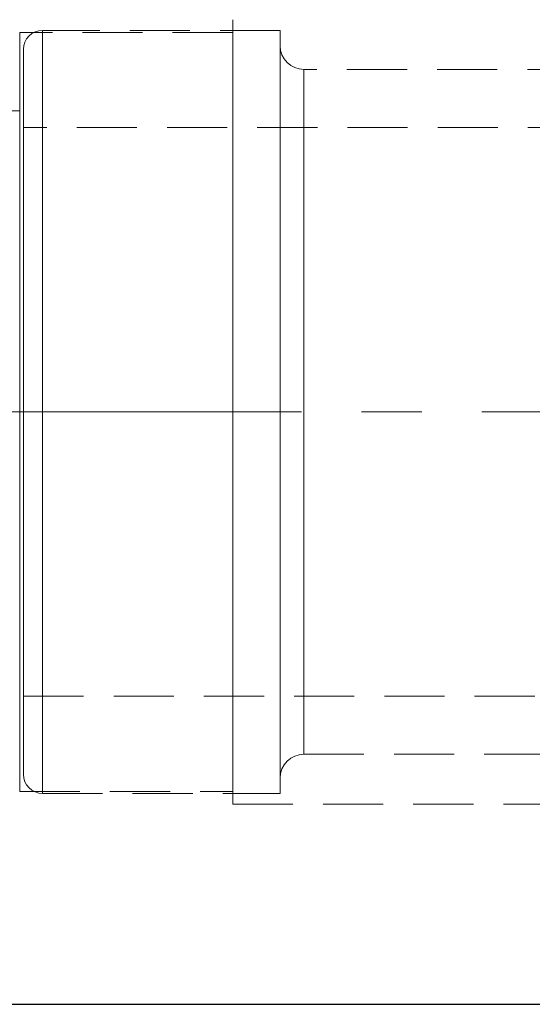
# Model space of a CAD drawing. Extents: x 13 to 827, y 18 to 576.
# Drawn here: x 590 to 620, y 327 to 385 of the extents above; entities that cross this region are included whole.
import ezdxf

# ---------------------------------------------------------------- set-up
doc = ezdxf.new("R2010")
doc.units = 0
doc.header["$MEASUREMENT"] = 0
for name, pattern in [('AI-Linetype-0', [54, 43.200001, -3.6, 3.6, -3.6]), ('AI-Linetype-115', [5.4, 3.6, -1.8]), ('AI-Linetype-116', [5.4, 3.6, -1.8]), ('AI-Linetype-126', [5.4, 3.6, -1.8]), ('AI-Linetype-127', [5.4, 3.6, -1.8]), ('AI-Linetype-128', [5.4, 3.6, -1.8]), ('AI-Linetype-13', [5.4, 3.6, -1.8]), ('AI-Linetype-131', [5.4, 3.6, -1.8]), ('AI-Linetype-14', [5.4, 3.6, -1.8]), ('AI-Linetype-4', [5.4, 3.6, -1.8]), ('AI-Linetype-46', [5.4, 3.6, -1.8]), ('AI-Linetype-5', [5.4, 3.6, -1.8]), ('AI-Linetype-55', [5.4, 3.6, -1.8]), ('AI-Linetype-57', [5.4, 3.6, -1.8]), ('AI-Linetype-58', [5.4, 3.6, -1.8]), ('AI-Linetype-6', [5.4, 3.6, -1.8]), ('AI-Linetype-62', [5.4, 3.6, -1.8]), ('AI-Linetype-70', [5.4, 3.6, -1.8]), ('AI-Linetype-71', [5.4, 3.6, -1.8]), ('AI-Linetype-72', [5.4, 3.6, -1.8]), ('AI-Linetype-73', [5.4, 3.6, -1.8]), ('AI-Linetype-82', [5.4, 3.6, -1.8]), ('AI-Linetype-83', [5.4, 3.6, -1.8]), ('AI-Linetype-86', [5.4, 3.6, -1.8]), ('AI-Linetype-87', [5.4, 3.6, -1.8])]:
    doc.linetypes.add(name, pattern=pattern)
doc.layers.add('Ebene 1', color=7, linetype='Continuous', lineweight=0)

msp = doc.modelspace()

# ---------------------------------------------------------------- linework, layer by layer
at = {"layer": 'Ebene 1', "color": 18, "linetype": 'AI-Linetype-127', "lineweight": 18, "true_color": 0x000000}
msp.add_line((602.258, 384.671), (589.502, 384.671), dxfattribs=at)
at = {"layer": 'Ebene 1', "color": 18, "linetype": 'AI-Linetype-71', "lineweight": 18, "true_color": 0x000000}
msp.add_line((605.093, 384.792), (590.863, 384.792), dxfattribs=at)
at = {"layer": 'Ebene 1', "color": 18, "linetype": 'AI-Linetype-87', "lineweight": 18, "true_color": 0x000000}
msp.add_line((634.289, 382.453), (606.509, 382.453), dxfattribs=at)
at = {"layer": 'Ebene 1', "color": 18, "linetype": 'AI-Linetype-131', "lineweight": 18, "true_color": 0x000000}
msp.add_line((589.502, 379.973), (575.471, 379.973), dxfattribs=at)
at = {"layer": 'Ebene 1', "color": 18, "linetype": 'AI-Linetype-116', "lineweight": 18, "true_color": 0x000000}
msp.add_line((645.122, 378.98), (589.729, 378.98), dxfattribs=at)
at = {"layer": 'Ebene 1', "color": 18, "linetype": 'AI-Linetype-0', "lineweight": 18, "true_color": 0x000000}
msp.add_line((714.368, 361.973), (136.1, 361.973), dxfattribs=at)
at = {"layer": 'Ebene 1', "color": 18, "linetype": 'AI-Linetype-115', "lineweight": 18, "true_color": 0x000000}
msp.add_line((589.729, 344.965), (632.366, 344.965), dxfattribs=at)
at = {"layer": 'Ebene 1', "color": 18, "linetype": 'AI-Linetype-86', "lineweight": 18, "true_color": 0x000000}
msp.add_line((606.51, 341.492), (634.29, 341.492), dxfattribs=at)
at = {"layer": 'Ebene 1', "color": 18, "linetype": 'AI-Linetype-128', "lineweight": 18, "true_color": 0x000000}
msp.add_line((589.502, 339.274), (602.258, 339.274), dxfattribs=at)
at = {"layer": 'Ebene 1', "color": 18, "linetype": 'AI-Linetype-70', "lineweight": 18, "true_color": 0x000000}
msp.add_line((590.863, 339.154), (605.093, 339.154), dxfattribs=at)
at = {"layer": 'Ebene 1', "color": 18, "linetype": 'AI-Linetype-126', "lineweight": 18, "true_color": 0x000000}
msp.add_line((602.258, 338.516), (695.093, 338.516), dxfattribs=at)
at = {"layer": 'Ebene 1', "color": 18, "linetype": 'AI-Linetype-55', "lineweight": 18, "true_color": 0x000000}
msp.add_lwpolyline([(602.258, 358.911), (602.258, 361.973), (602.258, 365.034), (602.258, 368.044), (602.258, 370.949), (602.258, 373.701), (602.258, 376.252), (602.258, 378.559), (602.258, 380.582), (602.258, 382.287), (602.258, 383.644), (602.258, 384.63), (602.258, 385.229), (602.258, 385.429), (602.258, 385.229), (602.258, 384.63), (602.258, 383.644), (602.258, 382.287), (602.258, 380.582), (602.258, 378.559), (602.258, 376.252), (602.258, 373.701), (602.258, 370.949), (602.258, 368.044), (602.258, 365.034), (602.258, 361.973), (602.258, 358.911), (602.258, 355.902), (602.258, 352.996), (602.258, 350.244), (602.258, 347.693), (602.258, 345.386), (602.258, 343.363), (602.258, 341.659), (602.258, 340.302), (602.258, 339.315), (602.258, 338.717), (602.258, 338.516), (602.258, 338.717), (602.258, 339.315), (602.258, 340.302), (602.258, 341.659), (602.258, 343.363), (602.258, 345.386), (602.258, 347.693), (602.258, 350.244), (602.258, 352.996), (602.258, 355.902), (602.258, 358.911)], dxfattribs=at)
at = {"layer": 'Ebene 1', "color": 18, "linetype": 'AI-Linetype-57', "lineweight": 18, "true_color": 0x000000}
msp.add_lwpolyline([(589.502, 358.947), (589.502, 361.972), (589.502, 364.998), (589.502, 367.969), (589.502, 370.834), (589.502, 373.54), (589.502, 376.04), (589.502, 378.289), (589.502, 380.246), (589.502, 381.878), (589.502, 383.154), (589.502, 384.053), (589.502, 384.557), (589.502, 384.671), (589.502, 384.658), (589.502, 384.355), (589.502, 383.652), (589.502, 382.562), (589.502, 381.105), (589.502, 379.306), (589.502, 377.198), (589.502, 374.819), (589.502, 372.21), (589.502, 369.418), (589.502, 366.494), (589.502, 363.489), (589.502, 360.456), (589.502, 357.451), (589.502, 354.527), (589.502, 351.735), (589.502, 349.126), (589.502, 346.747), (589.502, 344.639), (589.502, 342.84), (589.502, 341.383), (589.502, 340.293), (589.502, 339.59), (589.502, 339.287), (589.502, 339.274), (589.502, 339.388), (589.502, 339.892), (589.502, 340.791), (589.502, 342.067), (589.502, 343.699), (589.502, 345.656), (589.502, 347.905), (589.502, 350.405), (589.502, 353.111), (589.502, 355.976), (589.502, 358.947)], dxfattribs=at)
at = {"layer": 'Ebene 1', "color": 18, "linetype": 'AI-Linetype-73', "lineweight": 18, "true_color": 0x000000}
msp.add_lwpolyline([(590.863, 384.792), (590.642, 384.77), (590.429, 384.706), (590.233, 384.601), (590.061, 384.46), (589.92, 384.288), (589.815, 384.092), (589.751, 383.879), (589.729, 383.658)], dxfattribs=at)
at = {"layer": 'Ebene 1', "color": 18, "linetype": 'AI-Linetype-5', "lineweight": 18, "true_color": 0x000000}
msp.add_lwpolyline([(590.863, 364.939), (590.863, 361.897), (590.863, 358.856), (590.863, 355.871), (590.863, 352.995), (590.863, 350.279), (590.863, 347.771), (590.863, 345.517), (590.863, 343.557), (590.863, 341.925), (590.863, 340.651), (590.863, 339.758), (590.863, 339.261), (590.863, 339.169), (590.863, 339.484), (590.863, 340.201), (590.863, 341.305), (590.863, 342.779), (590.863, 344.596), (590.863, 346.722), (590.863, 349.12), (590.863, 351.748), (590.863, 354.559), (590.863, 357.501), (590.863, 360.524), (590.863, 363.572), (590.863, 366.592), (590.863, 369.529), (590.863, 372.331), (590.863, 374.949), (590.863, 377.335), (590.863, 379.447), (590.863, 381.247), (590.863, 382.703), (590.863, 383.789), (590.863, 384.486), (590.863, 384.781), (590.863, 384.669), (590.863, 384.152), (590.863, 383.239), (590.863, 381.947), (590.863, 380.298), (590.863, 378.323), (590.863, 376.055), (590.863, 373.536), (590.863, 370.811), (590.863, 367.928), (590.863, 364.939)], dxfattribs=at)
at = {"layer": 'Ebene 1', "color": 18, "linetype": 'AI-Linetype-58', "lineweight": 18, "true_color": 0x000000}
msp.add_lwpolyline([(602.258, 361.973), (602.258, 364.998), (602.258, 367.97), (602.258, 370.834), (602.258, 373.541), (602.258, 376.04), (602.258, 378.289), (602.258, 380.247), (602.258, 381.878), (602.258, 383.155), (602.258, 384.053), (602.258, 384.557), (602.258, 384.659), (602.258, 384.355), (602.258, 383.652), (602.258, 382.563), (602.258, 381.105), (602.258, 379.307), (602.258, 377.199), (602.258, 374.819), (602.258, 372.21), (602.258, 369.419), (602.258, 366.494), (602.258, 363.489), (602.258, 360.457), (602.258, 357.452), (602.258, 354.527), (602.258, 351.736), (602.258, 349.127), (602.258, 346.747), (602.258, 344.639), (602.258, 342.841), (602.258, 341.383), (602.258, 340.294), (602.258, 339.591), (602.258, 339.287), (602.258, 339.389), (602.258, 339.893), (602.258, 340.791), (602.258, 342.068), (602.258, 343.699), (602.258, 345.657), (602.258, 347.906), (602.258, 350.406), (602.258, 353.112), (602.258, 355.976), (602.258, 358.948), (602.258, 361.973)], dxfattribs=at)
at = {"layer": 'Ebene 1', "color": 18, "linetype": 'AI-Linetype-4', "lineweight": 18, "true_color": 0x000000}
msp.add_lwpolyline([(605.093, 367.928), (605.093, 364.939), (605.093, 361.897), (605.093, 358.856), (605.093, 355.871), (605.093, 352.994), (605.093, 350.278), (605.093, 347.771), (605.093, 345.517), (605.093, 343.557), (605.093, 341.925), (605.093, 340.651), (605.093, 339.758), (605.093, 339.26), (605.093, 339.153), (605.093, 339.169), (605.093, 339.484), (605.093, 340.2), (605.093, 341.305), (605.093, 342.779), (605.093, 344.595), (605.093, 346.722), (605.093, 349.12), (605.093, 351.748), (605.093, 354.558), (605.093, 357.501), (605.093, 360.523), (605.093, 363.572), (605.093, 366.591), (605.093, 369.529), (605.093, 372.331), (605.093, 374.949), (605.093, 377.335), (605.093, 379.447), (605.093, 381.247), (605.093, 382.703), (605.093, 383.789), (605.093, 384.486), (605.093, 384.781), (605.093, 384.791), (605.093, 384.669), (605.093, 384.152), (605.093, 383.239), (605.093, 381.947), (605.093, 380.298), (605.093, 378.322), (605.093, 376.055), (605.093, 373.536), (605.093, 370.811), (605.093, 367.928)], dxfattribs=at)
at = {"layer": 'Ebene 1', "color": 18, "linetype": 'AI-Linetype-6', "lineweight": 18, "true_color": 0x000000}
msp.add_lwpolyline([(589.729, 367.693), (589.729, 364.792), (589.729, 361.838), (589.729, 358.886), (589.729, 355.992), (589.729, 353.21), (589.729, 350.59), (589.729, 348.183), (589.729, 346.032), (589.729, 344.179), (589.729, 342.657), (589.729, 341.495), (589.729, 340.714), (589.729, 340.329), (589.729, 340.287), (589.729, 340.347), (589.729, 340.769), (589.729, 341.585), (589.729, 342.781), (589.729, 344.334), (589.729, 346.216), (589.729, 348.392), (589.729, 350.821), (589.729, 353.457), (589.729, 356.252), (589.729, 359.153), (589.729, 362.107), (589.729, 365.059), (589.729, 367.953), (589.729, 370.735), (589.729, 373.354), (589.729, 375.762), (589.729, 377.912), (589.729, 379.766), (589.729, 381.288), (589.729, 382.45), (589.729, 383.231), (589.729, 383.616), (589.729, 383.657), (589.729, 383.597), (589.729, 383.176), (589.729, 382.36), (589.729, 381.164), (589.729, 379.61), (589.729, 377.728), (589.729, 375.553), (589.729, 373.124), (589.729, 370.488), (589.729, 367.693)], dxfattribs=at)
at = {"layer": 'Ebene 1', "color": 18, "linetype": 'AI-Linetype-83', "lineweight": 18, "true_color": 0x000000}
msp.add_lwpolyline([(606.51, 382.453), (606.234, 382.48), (605.968, 382.561), (605.723, 382.692), (605.508, 382.868), (605.332, 383.083), (605.201, 383.328), (605.12, 383.594), (605.093, 383.87)], dxfattribs=at)
at = {"layer": 'Ebene 1', "color": 18, "linetype": 'AI-Linetype-14', "lineweight": 18, "true_color": 0x000000}
msp.add_lwpolyline([(605.093, 364.819), (605.093, 361.836), (605.093, 358.856), (605.093, 355.933), (605.093, 353.123), (605.093, 350.478), (605.093, 348.048), (605.093, 345.876), (605.093, 344.004), (605.093, 342.467), (605.093, 341.294), (605.093, 340.505), (605.093, 340.117), (605.093, 340.135), (605.093, 340.561), (605.093, 341.385), (605.093, 342.593), (605.093, 344.161), (605.093, 346.062), (605.093, 348.259), (605.093, 350.711), (605.093, 353.373), (605.093, 356.195), (605.093, 359.125), (605.093, 362.108), (605.093, 365.089), (605.093, 368.011), (605.093, 370.821), (605.093, 373.466), (605.093, 375.897), (605.093, 378.068), (605.093, 379.94), (605.093, 381.477), (605.093, 382.651), (605.093, 383.439), (605.093, 383.828), (605.093, 383.809), (605.093, 383.384), (605.093, 382.559), (605.093, 381.352), (605.093, 379.783), (605.093, 377.883), (605.093, 375.686), (605.093, 373.233), (605.093, 370.571), (605.093, 367.749), (605.093, 364.819)], dxfattribs=at)
at = {"layer": 'Ebene 1', "color": 18, "linetype": 'AI-Linetype-13', "lineweight": 18, "true_color": 0x000000}
msp.add_lwpolyline([(606.51, 364.635), (606.51, 361.783), (606.51, 358.935), (606.51, 356.145), (606.51, 353.47), (606.51, 350.959), (606.51, 348.663), (606.51, 346.626), (606.51, 344.888), (606.51, 343.483), (606.51, 342.437), (606.51, 341.771), (606.51, 341.499), (606.51, 341.625), (606.51, 342.147), (606.51, 343.055), (606.51, 344.331), (606.51, 345.951), (606.51, 347.882), (606.51, 350.088), (606.51, 352.525), (606.51, 355.146), (606.51, 357.9), (606.51, 360.733), (606.51, 363.59), (606.51, 366.416), (606.51, 369.155), (606.51, 371.754), (606.51, 374.163), (606.51, 376.335), (606.51, 378.227), (606.51, 379.803), (606.51, 381.032), (606.51, 381.889), (606.51, 382.359), (606.51, 382.433), (606.51, 382.108), (606.51, 381.391), (606.51, 380.296), (606.51, 378.845), (606.51, 377.065), (606.51, 374.991), (606.51, 372.664), (606.51, 370.129), (606.51, 367.435), (606.51, 364.635)], dxfattribs=at)
at = {"layer": 'Ebene 1', "color": 18, "linetype": 'AI-Linetype-62', "lineweight": 18, "true_color": 0x000000}
msp.add_lwpolyline([(589.502, 361.973), (589.502, 364.656), (589.502, 367.279), (589.502, 369.783), (589.502, 372.113), (589.502, 374.216), (589.502, 376.046), (589.502, 377.561), (589.502, 378.729), (589.502, 379.522), (589.502, 379.923), (589.502, 379.522), (589.502, 378.729), (589.502, 377.561), (589.502, 376.046), (589.502, 374.216), (589.502, 372.113), (589.502, 369.783), (589.502, 367.279), (589.502, 364.656), (589.502, 361.973), (589.502, 359.29), (589.502, 356.667), (589.502, 354.163), (589.502, 351.833), (589.502, 349.73), (589.502, 347.9), (589.502, 346.385), (589.502, 345.217), (589.502, 344.424), (589.502, 344.023), (589.502, 344.424), (589.502, 345.217), (589.502, 346.385), (589.502, 347.9), (589.502, 349.73), (589.502, 351.833), (589.502, 354.163), (589.502, 356.667), (589.502, 359.29), (589.502, 361.973)], dxfattribs=at)
at = {"layer": 'Ebene 1', "color": 18, "linetype": 'AI-Linetype-46', "lineweight": 18, "true_color": 0x000000}
msp.add_lwpolyline([(589.729, 364.184), (589.729, 361.584), (589.729, 358.993), (589.729, 356.472), (589.729, 354.079), (589.729, 351.872), (589.729, 349.902), (589.729, 348.214), (589.729, 346.849), (589.729, 345.839), (589.729, 345.206), (589.729, 344.967), (589.729, 345.126), (589.729, 345.68), (589.729, 346.616), (589.729, 347.912), (589.729, 349.538), (589.729, 351.455), (589.729, 353.618), (589.729, 355.977), (589.729, 358.477), (589.729, 361.059), (589.729, 363.662), (589.729, 366.226), (589.729, 368.69), (589.729, 370.996), (589.729, 373.091), (589.729, 374.926), (589.729, 376.456), (589.729, 377.648), (589.729, 378.472), (589.729, 378.909), (589.729, 378.949), (589.729, 378.591), (589.729, 377.844), (589.729, 376.725), (589.729, 375.26), (589.729, 373.483), (589.729, 371.437), (589.729, 369.169), (589.729, 366.732), (589.729, 364.184)], dxfattribs=at)
at = {"layer": 'Ebene 1', "color": 18, "linetype": 'AI-Linetype-82', "lineweight": 18, "true_color": 0x000000}
msp.add_lwpolyline([(605.093, 340.075), (605.12, 340.352), (605.201, 340.617), (605.332, 340.862), (605.508, 341.077), (605.723, 341.253), (605.968, 341.384), (606.234, 341.465), (606.51, 341.492)], dxfattribs=at)
at = {"layer": 'Ebene 1', "color": 18, "linetype": 'AI-Linetype-72', "lineweight": 18, "true_color": 0x000000}
msp.add_lwpolyline([(589.729, 340.288), (589.751, 340.067), (589.815, 339.854), (589.92, 339.658), (590.061, 339.486), (590.233, 339.345), (590.429, 339.24), (590.642, 339.176), (590.863, 339.154)], dxfattribs=at)
at = {"layer": 'Ebene 1', "color": 18, "lineweight": 25, "true_color": 0x000000}
msp.add_open_spline([(313.266, 326.539), (313.266, 326.539), (641.517, 326.539), (641.517, 326.539)], degree=3, dxfattribs=at)

doc.saveas('drawing.dxf')
